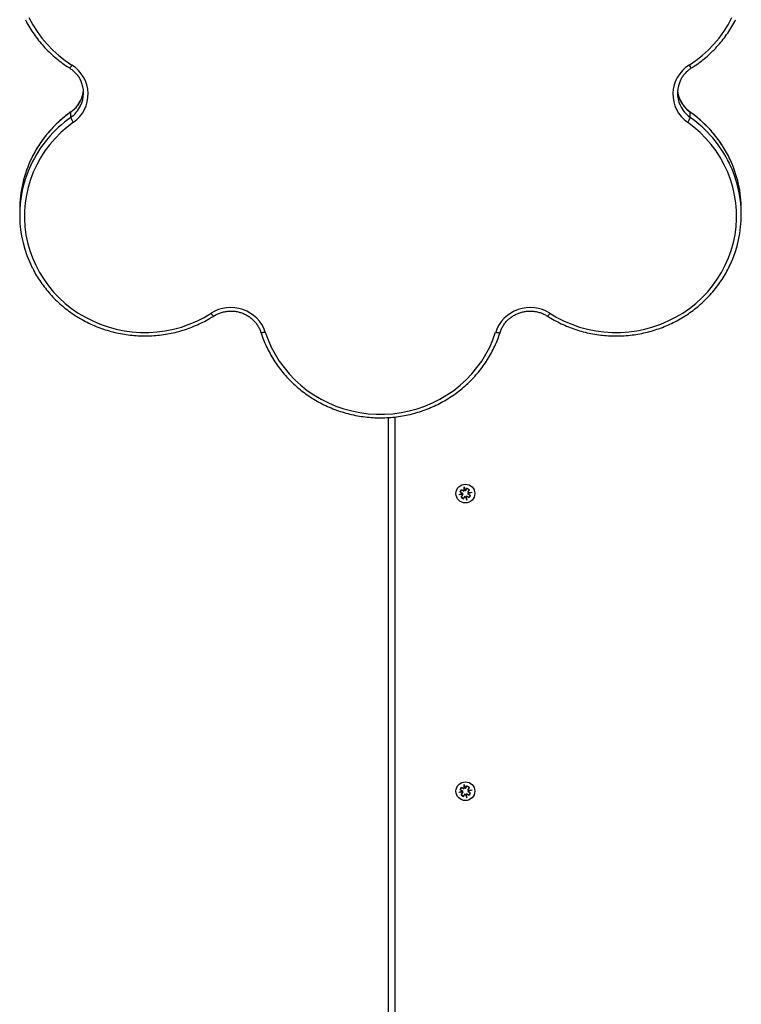
# Model space of a CAD drawing. Units: millimetres. Extents: x 49.8 to 62.3, y 59.3 to 68.6.
# Drawn here: x 53.4 to 53.9, y 64.1 to 64.8 of the extents above; entities that cross this region are included whole.
import ezdxf

# ---------------------------------------------------------------- set-up
doc = ezdxf.new("R2010")
doc.units = ezdxf.units.MM

# ---------------------------------------------------------------- blocks, each defined once
blk = doc.blocks.new('aa')
at = {"color": 7, "linetype": 'Continuous', "lineweight": 25}
for p, q in [((276.4355, 207.157), (276.4355, 207.1907)), ((280.3944, 207.157), (280.3944, 207.1907)), ((276.1093, 206.568), (276.1093, 206.5344)), ((280.7206, 206.5344), (280.7206, 206.568)), ((278.4662, 200.9987), (278.4662, 205.2396)), ((278.5074, 205.2433), (278.5074, 201.0096)), ((278.9486, 204.7959), (278.9579, 204.7701)), ((278.9504, 204.7685), (278.9486, 204.7959)), ((278.941, 204.7541), (278.9152, 204.7448)), ((278.9426, 204.7466), (278.9152, 204.7448)), ((278.9238, 204.7653), (278.9333, 204.7797)), ((278.9238, 204.7653), (278.941, 204.7541)), ((278.9314, 204.7295), (278.9426, 204.7466)), ((278.9314, 204.7295), (278.9458, 204.72)), ((278.9333, 204.7797), (278.9504, 204.7685)), ((278.9458, 204.72), (278.957, 204.7372)), ((278.9521, 204.7862), (278.9493, 204.7856)), ((278.957, 204.7372), (278.9663, 204.7114)), ((278.9579, 204.7701), (278.9691, 204.7872)), ((278.9663, 204.7114), (278.9645, 204.7388)), ((278.9645, 204.7388), (278.9816, 204.7276)), ((278.9691, 204.7872), (278.9835, 204.7778)), ((278.9723, 204.7607), (278.9835, 204.7778)), ((278.9723, 204.7607), (278.9997, 204.7625)), ((278.9739, 204.7532), (278.9997, 204.7625)), ((278.9739, 204.7532), (278.991, 204.742)), ((278.9816, 204.7276), (278.991, 204.742)), ((278.99, 204.759), (278.9894, 204.7618)), ((278.941, 202.8521), (278.9152, 202.8428)), ((278.9426, 202.8446), (278.9152, 202.8428)), ((278.9238, 202.8633), (278.9333, 202.8777)), ((278.9238, 202.8633), (278.941, 202.8521)), ((278.9314, 202.8275), (278.9426, 202.8446)), ((278.9333, 202.8777), (278.9504, 202.8665)), ((278.9486, 202.8939), (278.9579, 202.8681)), ((278.9504, 202.8665), (278.9486, 202.8939)), ((278.9521, 202.8842), (278.9493, 202.8836)), ((278.9579, 202.8681), (278.9691, 202.8852)), ((278.9691, 202.8852), (278.9835, 202.8758)), ((278.9723, 202.8587), (278.9835, 202.8758)), ((278.9723, 202.8587), (278.9997, 202.8605)), ((278.9739, 202.8512), (278.9997, 202.8605)), ((278.9739, 202.8512), (278.991, 202.84)), ((278.99, 202.857), (278.9894, 202.8598)), ((278.9314, 202.8275), (278.9458, 202.818)), ((278.9458, 202.818), (278.957, 202.8352)), ((278.957, 202.8352), (278.9663, 202.8094)), ((278.9663, 202.8094), (278.9645, 202.8368)), ((278.9645, 202.8368), (278.9816, 202.8256)), ((278.9816, 202.8256), (278.991, 202.84))]:
    blk.add_line(p, q, dxfattribs=at)
at = {"color": 7, "linetype": 'Continuous', "lineweight": 25, "flags": 128}
for points in [[(276.1688, 207.7951), (276.193, 207.7497), (276.2204, 207.7061), (276.2508, 207.6643), (276.2841, 207.6246), (276.3202, 207.5873), (276.3588, 207.5524), (276.3999, 207.5202), (276.4431, 207.4908)], [(280.3868, 207.4908), (280.43, 207.5202), (280.4711, 207.5524), (280.5097, 207.5873), (280.5458, 207.6246), (280.5791, 207.6643), (280.6095, 207.7061), (280.6369, 207.7497), (280.6611, 207.7951)], [(276.4533, 207.1259), (276.4118, 207.0943), (276.3726, 207.06), (276.336, 207.0231), (276.3021, 206.984), (276.271, 206.9426), (276.243, 206.8994), (276.2181, 206.8543), (276.1964, 206.8078), (276.1782, 206.7598), (276.1633, 206.7108), (276.152, 206.661), (276.1442, 206.6105), (276.1401, 206.5596), (276.1396, 206.5085), (276.1427, 206.4575), (276.1494, 206.4069), (276.1597, 206.3568), (276.1735, 206.3075), (276.1908, 206.2593), (276.2115, 206.2123), (276.2354, 206.1668), (276.2626, 206.123), (276.2928, 206.0811), (276.3259, 206.0413), (276.3617, 206.0037), (276.4002, 205.9687), (276.441, 205.9362), (276.484, 205.9066), (276.5291, 205.8799), (276.5759, 205.8562), (276.6243, 205.8357), (276.6741, 205.8184), (276.7249, 205.8045), (276.7766, 205.794), (276.829, 205.7869), (276.8817, 205.7833), (276.9346, 205.7833), (276.9873, 205.7867), (277.0397, 205.7936), (277.0915, 205.804), (277.1424, 205.8177), (277.1922, 205.8349), (277.2406, 205.8552), (277.2875, 205.8788), (277.3327, 205.9054)], [(279.4972, 205.9054), (279.5424, 205.8788), (279.5893, 205.8552), (279.6377, 205.8349), (279.6875, 205.8177), (279.7384, 205.804), (279.7902, 205.7936), (279.8426, 205.7867), (279.8953, 205.7833), (279.9482, 205.7833), (280.0009, 205.7869), (280.0533, 205.794), (280.105, 205.8045), (280.1558, 205.8184), (280.2056, 205.8357), (280.254, 205.8562), (280.3008, 205.8799), (280.3459, 205.9066), (280.3889, 205.9362), (280.4297, 205.9687), (280.4682, 206.0037), (280.504, 206.0413), (280.5371, 206.0811), (280.5673, 206.123), (280.5945, 206.1668), (280.6184, 206.2123), (280.6391, 206.2593), (280.6564, 206.3075), (280.6702, 206.3568), (280.6805, 206.4069), (280.6872, 206.4575), (280.6903, 206.5085), (280.6898, 206.5596), (280.6857, 206.6105), (280.6779, 206.661), (280.6666, 206.7108), (280.6517, 206.7598), (280.6335, 206.8078), (280.6118, 206.8543), (280.5869, 206.8994), (280.5589, 206.9426), (280.5278, 206.984), (280.4939, 207.0231), (280.4573, 207.06), (280.4181, 207.0943), (280.3766, 207.1259)], [(277.679, 205.7851), (277.6963, 205.7367), (277.7169, 205.6897), (277.7409, 205.6441), (277.7681, 205.6002), (277.7984, 205.5582), (277.8315, 205.5183), (277.8674, 205.4807), (277.9059, 205.4456), (277.9469, 205.4131), (277.99, 205.3835), (278.0351, 205.3567), (278.082, 205.333), (278.1306, 205.3125), (278.1804, 205.2953), (278.2314, 205.2814), (278.2832, 205.2709), (278.3356, 205.2639), (278.3885, 205.2604), (278.4414, 205.2604), (278.4943, 205.2639), (278.5467, 205.2709), (278.5985, 205.2814), (278.6495, 205.2953), (278.6993, 205.3125), (278.7478, 205.333), (278.7948, 205.3567), (278.8399, 205.3835), (278.883, 205.4131), (278.924, 205.4456), (278.9625, 205.4807), (278.9984, 205.5183), (279.0315, 205.5582), (279.0618, 205.6002), (279.089, 205.6441), (279.1129, 205.6897), (279.1336, 205.7367), (279.1509, 205.7851)], [(278.9249, 204.7483), (278.9249, 204.7482), (278.9255, 204.7455)], [(278.9821, 204.7756), (278.9755, 204.7813), (278.9677, 204.785)], [(278.9628, 204.7211), (278.9656, 204.7217), (278.9656, 204.7217)], [(278.9249, 202.8463), (278.9249, 202.8462), (278.9255, 202.8435)], [(278.9821, 202.8736), (278.9755, 202.8793), (278.9677, 202.883)], [(278.9628, 202.8191), (278.9656, 202.8197), (278.9656, 202.8197)]]:
    blk.add_lwpolyline(points, dxfattribs=at)
at = {"color": 8, "linetype": 'Continuous', "lineweight": 25, "flags": 128}
for points in [[(276.4355, 207.1907), (276.4358, 207.1917), (276.4359, 207.1918)], [(280.394, 207.1918), (280.394, 207.1917), (280.3944, 207.1907)], [(277.679, 205.7851), (277.6734, 205.7836), (277.668, 205.7824), (277.663, 205.7817), (277.6587, 205.7813), (277.6551, 205.7815), (277.6525, 205.782), (277.6508, 205.783), (277.6504, 205.7837)], [(279.1509, 205.7851), (279.1565, 205.7836), (279.1619, 205.7824), (279.1669, 205.7817), (279.1712, 205.7813), (279.1748, 205.7815), (279.1774, 205.782), (279.1791, 205.783), (279.1795, 205.7837)]]:
    blk.add_lwpolyline(points, dxfattribs=at)
at = {"color": 7, "linetype": 'Continuous', "lineweight": 25}
for centre in [(278.9574, 204.7536), (278.9574, 202.8516)]:
    blk.add_circle(centre, 0.06, dxfattribs=at)
at = {"color": 8, "linetype": 'Continuous', "lineweight": 25}
for centre, radius, start, end in [((276.4105, 207.5043), 0.0353, 297.91669, 337.36276), ((280.4282, 207.5124), 0.0467, 207.58037, 237.14146), ((276.3233, 207.3495), 0.1945, 305.23563, 335.25497), ((280.5067, 207.3497), 0.1947, 206.41008, 234.7569), ((276.8849, 206.5546), 0.7788, 125.24526, 153.81543), ((276.3232, 207.316), 0.1946, 305.24192, 333.8521), ((280.5066, 207.3159), 0.1945, 204.78636, 234.76419), ((279.9453, 206.5549), 0.7784, 25.2651, 54.75878), ((276.8846, 206.5213), 0.7784, 125.24099, 154.78773), ((279.945, 206.521), 0.7788, 26.14341, 54.75492), ((277.3651, 205.919), 0.0352, 202.7474, 242.29224), ((279.456, 205.927), 0.0465, 302.65694, 332.30212)]:
    blk.add_arc(centre, radius, start, end, dxfattribs=at)
at = {"color": 7, "linetype": 'Continuous', "lineweight": 25}
for centre, radius, start, end in [((276.3285, 207.305), 0.2183, 304.871, 58.3335), ((280.5015, 207.305), 0.2183, 121.67721, 235.11829), ((276.3297, 207.3127), 0.1874, 333.89161, 25.38265), ((280.5003, 207.3127), 0.1874, 152.68377, 204.71221), ((276.3291, 207.3465), 0.188, 335.34518, 354.80418), ((280.5009, 207.3465), 0.1881, 185.19871, 206.34903), ((276.5238, 207.1868), 0.0931, 198.64132, 220.8181), ((280.3061, 207.1868), 0.0931, 319.1819, 341.35868), ((276.8601, 206.5676), 0.7507, 153.86747, 179.96863), ((279.9693, 206.5675), 0.7513, 0.04241, 25.18285), ((276.8589, 206.5344), 0.7495, 154.85295, 206.78296), ((279.971, 206.5344), 0.7495, 334.77873, 26.10212), ((277.4589, 205.7102), 0.2324, 18.78612, 122.9081), ((279.3712, 205.7097), 0.2328, 57.20356, 161.10222), ((278.9574, 204.7536), 0.033, 131.69139, 161.99337), ((278.9574, 204.7536), 0.033, 221.69139, 251.99337), ((278.9574, 204.7536), 0.033, 311.69139, 341.99337), ((278.9574, 202.8516), 0.033, 131.69139, 161.99337), ((278.9574, 202.8516), 0.033, 311.69139, 341.99337), ((278.9574, 202.8516), 0.033, 221.69139, 251.99337)]:
    blk.add_arc(centre, radius, start, end, dxfattribs=at)
for points, knots in [([(276.1464, 207.7812), (276.1477, 207.7783), (276.1561, 207.7608), (276.1742, 207.7298), (276.2007, 207.6885), (276.2301, 207.649), (276.262, 207.6114), (276.2963, 207.5757), (276.3328, 207.5423), (276.3714, 207.5111), (276.4032, 207.4885), (276.4221, 207.4763), (276.427, 207.4732)], [0, 0, 0, 0, 0.022488, 0.139465, 0.256454, 0.373455, 0.49047, 0.607498, 0.72454, 0.841596, 0.958666, 1, 1, 1, 1]), ([(280.4029, 207.4732), (280.4103, 207.478), (280.4317, 207.4918), (280.4657, 207.5166), (280.504, 207.5482), (280.5401, 207.5821), (280.5739, 207.6181), (280.6054, 207.6562), (280.6344, 207.696), (280.6603, 207.7376), (280.6768, 207.7661), (280.6837, 207.781), (280.6838, 207.7811)], [0, 0, 0, 0, 0.062713, 0.179786, 0.296866, 0.413933, 0.530987, 0.648027, 0.765053, 0.882065, 0.999063, 1, 1, 1, 1]), ([(276.427, 207.4732), (276.4304, 207.4709), (276.4407, 207.4642), (276.4565, 207.4511), (276.4734, 207.4332), (276.488, 207.4136), (276.4954, 207.3993), (276.4991, 207.3922)], [0, 0, 0, 0, 0.109713, 0.33262, 0.555747, 0.779111, 1, 1, 1, 1]), ([(280.3334, 207.3966), (280.3349, 207.3998), (280.3399, 207.4104), (280.3514, 207.4268), (280.3675, 207.4454), (280.3848, 207.461), (280.3973, 207.4694), (280.4029, 207.4732)], [0, 0, 0, 0, 0.104418, 0.339428, 0.574192, 0.808695, 1, 1, 1, 1]), ([(276.4998, 207.269), (276.4988, 207.2666), (276.4947, 207.2568), (276.4846, 207.2408), (276.4697, 207.2213), (276.4533, 207.2049), (276.4413, 207.1958), (276.4359, 207.1918)], [0, 0, 0, 0, 0.076173, 0.318522, 0.560632, 0.802477, 1, 1, 1, 1]), ([(280.394, 207.1918), (280.3907, 207.1942), (280.3808, 207.2015), (280.3658, 207.2154), (280.35, 207.2341), (280.3388, 207.2505), (280.334, 207.2609), (280.3325, 207.264)], [0, 0, 0, 0, 0.125457, 0.38051, 0.635825, 0.891424, 1, 1, 1, 1]), ([(276.4359, 207.1918), (276.4287, 207.1866), (276.4081, 207.1716), (276.3756, 207.1451), (276.3392, 207.1115), (276.305, 207.0758), (276.2732, 207.0381), (276.2439, 206.9985), (276.2174, 206.9571), (276.1982, 206.9239), (276.1889, 206.904), (276.1866, 206.8989)], [0, 0, 0, 0, 0.068003, 0.194933, 0.321869, 0.448791, 0.575699, 0.702591, 0.829467, 0.956328, 1, 1, 1, 1]), ([(280.6486, 206.8878), (280.6451, 206.8955), (280.6347, 206.918), (280.6145, 206.9539), (280.5882, 206.9954), (280.5591, 207.0351), (280.5275, 207.0729), (280.4935, 207.1088), (280.4572, 207.1425), (280.4239, 207.1701), (280.4022, 207.1858), (280.394, 207.1918)], [0, 0, 0, 0, 0.063986, 0.186863, 0.309752, 0.432654, 0.55557, 0.6785, 0.801445, 0.924405, 1, 1, 1, 1]), ([(276.1903, 206.196), (276.1933, 206.1899), (276.2034, 206.1691), (276.2236, 206.1351), (276.2507, 206.0942), (276.2806, 206.0551), (276.313, 206.0178), (276.3477, 205.9826), (276.3847, 205.9496), (276.4237, 205.9188), (276.4646, 205.8906), (276.5073, 205.8648), (276.5516, 205.8417), (276.5973, 205.8213), (276.6443, 205.8038), (276.6922, 205.7891), (276.7411, 205.7774), (276.7906, 205.7687), (276.8406, 205.763), (276.8908, 205.7603), (276.9412, 205.7607), (276.9914, 205.7642), (277.0412, 205.7707), (277.0906, 205.7802), (277.1392, 205.7927), (277.187, 205.8082), (277.2336, 205.8265), (277.2789, 205.8476), (277.3173, 205.8683), (277.3401, 205.8824), (277.3488, 205.8878)], [0, 0, 0, 0, 0.015358, 0.052314, 0.089274, 0.126239, 0.163207, 0.20018, 0.237157, 0.274139, 0.311125, 0.348115, 0.385108, 0.422106, 0.459106, 0.496109, 0.533115, 0.570123, 0.607133, 0.644145, 0.681157, 0.71817, 0.755183, 0.792195, 0.829207, 0.866217, 0.903226, 0.940233, 0.977237, 1, 1, 1, 1]), ([(279.4811, 205.8878), (279.4887, 205.8831), (279.5103, 205.8696), (279.5474, 205.8494), (279.5926, 205.8281), (279.6391, 205.8095), (279.6868, 205.7939), (279.7353, 205.7811), (279.7846, 205.7714), (279.8345, 205.7646), (279.8847, 205.7609), (279.935, 205.7602), (279.9853, 205.7626), (280.0353, 205.7681), (280.0848, 205.7766), (280.1337, 205.7881), (280.1818, 205.8025), (280.2289, 205.8198), (280.2747, 205.84), (280.3191, 205.8629), (280.3619, 205.8884), (280.403, 205.9165), (280.4422, 205.9471), (280.4793, 205.9799), (280.5143, 206.015), (280.5468, 206.0521), (280.5769, 206.0911), (280.6044, 206.1319), (280.6286, 206.1729), (280.6423, 206.2009), (280.6488, 206.2143)], [0, 0, 0, 0, 0.019513, 0.055938, 0.09237, 0.128805, 0.165242, 0.201683, 0.238126, 0.27457, 0.311017, 0.347464, 0.383912, 0.42036, 0.456809, 0.493256, 0.529702, 0.566147, 0.60259, 0.639031, 0.675469, 0.711903, 0.748335, 0.784763, 0.821186, 0.857606, 0.894021, 0.930432, 0.966838, 1, 1, 1, 1]), ([(277.3488, 205.8878), (277.3522, 205.8899), (277.3628, 205.8963), (277.3815, 205.9052), (277.4053, 205.9132), (277.4299, 205.9182), (277.455, 205.9202), (277.4801, 205.9192), (277.5049, 205.9151), (277.5289, 205.9082), (277.5519, 205.8984), (277.5734, 205.8859), (277.5931, 205.8709), (277.6107, 205.8537), (277.6259, 205.8345), (277.6385, 205.8136), (277.6462, 205.7964), (277.6495, 205.7862), (277.6504, 205.7837)], [0, 0, 0, 0, 0.033214, 0.1007, 0.168181, 0.235614, 0.303012, 0.370389, 0.437755, 0.505123, 0.572505, 0.639917, 0.707373, 0.774886, 0.842468, 0.910127, 0.977867, 1, 1, 1, 1]), ([(279.1795, 205.7837), (279.1808, 205.7875), (279.1847, 205.7989), (279.1933, 205.8172), (279.2064, 205.8379), (279.2221, 205.8568), (279.2401, 205.8737), (279.2602, 205.8883), (279.282, 205.9003), (279.3053, 205.9096), (279.3295, 205.9161), (279.3544, 205.9196), (279.3795, 205.92), (279.4045, 205.9175), (279.429, 205.9119), (279.4525, 205.9035), (279.4697, 205.8949), (279.4789, 205.8892), (279.4811, 205.8878)], [0, 0, 0, 0, 0.033125, 0.100994, 0.168855, 0.236646, 0.304363, 0.372004, 0.439574, 0.507081, 0.574536, 0.64195, 0.709336, 0.776707, 0.844072, 0.911445, 0.978841, 1, 1, 1, 1]), ([(277.6504, 205.7837), (277.6531, 205.7755), (277.6609, 205.7517), (277.6762, 205.7133), (277.697, 205.669), (277.7206, 205.6261), (277.747, 205.5847), (277.776, 205.5449), (277.8076, 205.507), (277.8416, 205.4711), (277.8778, 205.4374), (277.9161, 205.4059), (277.9564, 205.3768), (277.9986, 205.3502), (278.0424, 205.3262), (278.0876, 205.3049), (278.1341, 205.2864), (278.1818, 205.2707), (278.2304, 205.258), (278.2797, 205.2483), (278.3295, 205.2416), (278.3797, 205.2379), (278.43, 205.2373), (278.4803, 205.2398), (278.5303, 205.2453), (278.5799, 205.2538), (278.6288, 205.2653), (278.6768, 205.2798), (278.7239, 205.2972), (278.7697, 205.3173), (278.8141, 205.3403), (278.8569, 205.3659), (278.898, 205.394), (278.9371, 205.4246), (278.9742, 205.4575), (279.0091, 205.4925), (279.0416, 205.5297), (279.0717, 205.5687), (279.0992, 205.6095), (279.1239, 205.6519), (279.1458, 205.6957), (279.1646, 205.7396), (279.1747, 205.7694), (279.1795, 205.7837)], [0, 0, 0, 0, 0.013249, 0.037932, 0.062619, 0.087309, 0.112001, 0.136695, 0.161392, 0.186092, 0.210796, 0.235501, 0.26021, 0.284922, 0.309636, 0.334352, 0.359071, 0.383792, 0.408515, 0.433239, 0.457964, 0.482691, 0.507418, 0.532146, 0.556874, 0.581601, 0.606328, 0.631055, 0.65578, 0.680505, 0.705227, 0.729948, 0.754667, 0.779383, 0.804097, 0.828808, 0.853517, 0.878222, 0.902924, 0.927624, 0.95232, 0.977014, 1, 1, 1, 1])]:
    blk.add_open_spline(points, degree=3, knots=knots, dxfattribs=at)

msp = doc.modelspace()

# ---------------------------------------------------------------- block references
at = {"xscale": 0.09999999999999995, "yscale": 0.09999999999999995, "zscale": 0.09999999999999995}
msp.add_blockref('aa', (25.79554, 43.97271), dxfattribs=at)

doc.saveas('drawing.dxf')
